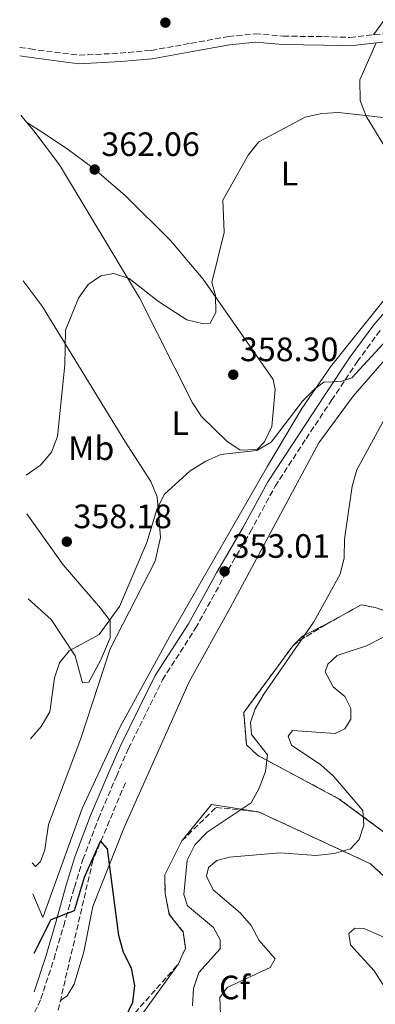
# Model space of a CAD drawing. Units: metres. Extents: x 608165 to 611635, y 4683002 to 4685369.
# Drawn here: x 608179 to 608285, y 4684074 to 4684366 of the extents above; entities that cross this region are included whole.
import ezdxf
from ezdxf.enums import TextEntityAlignment as Align

# ---------------------------------------------------------------- set-up
doc = ezdxf.new("R2010")
doc.units = ezdxf.units.M
doc.header["$MEASUREMENT"] = 0
doc.linetypes.add('DGN Style 3', pattern=[2.435890702152634, 1.739921930109024, -0.6959687720436097])
for name, color, linetype, lineweight in [('Camino', 7, 'DGN Style 3', 0), ('Cota de punto acotado terreno', 7, 'Continuous', 0), ('Curva de nivel directora', 30, 'Continuous', 30), ('Curva de nivel intermedia', 30, 'Continuous', 0), ('Etiqueta de uso rústico', 92, 'Continuous', 0), ('Etiqueta de zona arbolada', 92, 'Continuous', 0), ('Línea de cambio de uso (parcela vista)', 92, 'Continuous', 0), ('Margen derecho', 7, 'Continuous', 0), ('Punto acotado terreno (símbolo)', 7, 'Continuous', 0), ('Vaguada', 142, 'DGN Style 3', 13), ('Zona arbolada', 92, 'DGN Style 3', 0)]:
    doc.layers.add(name, color=color, linetype=linetype, lineweight=lineweight)
doc.styles.add('Style-Arial', font='arial.ttf')

# ---------------------------------------------------------------- blocks, each defined once
blk = doc.blocks.new('5PATER')
at = {"layer": 'Punto acotado terreno (símbolo)', "linetype": 'Continuous', "lineweight": 0}
h = blk.add_hatch(color=51, dxfattribs=at)
edge = h.paths.add_edge_path()
edge.add_ellipse((0, 0), major_axis=(-0.1095731443231308, -0.1110710700762829), ratio=0.9994222409660317, start_angle=0, end_angle=360)

msp = doc.modelspace()

# ---------------------------------------------------------------- linework, layer by layer
at = {"layer": 'Camino', "color": 7, "linetype": 'DGN Style 3', "lineweight": 0}
for points in [[(608179.2399999968, 4684357.600000002, 363.1699999999983), (608182.3299999981, 4684357.130000001, 363.0299999999988), (608196.8299999976, 4684355.280000002, 362.7200000000011), (608208.949999999, 4684355.890000002, 362.570000000007), (608218.1499999991, 4684356.719999999, 362.4199999999982), (608229.9100000006, 4684358.800000003, 361.8099999999976), (608241.0300000006, 4684360.850000002, 361.3500000000058), (608248.9799999989, 4684361.63, 361.0500000000029), (608257.2800000004, 4684360.930000001, 361.0500000000029), (608269.1600000004, 4684360.780000003, 360.8899999999995), (608276.979999999, 4684360.550000001, 360.9700000000014), (608289.7399999974, 4684361.99, 360.9700000000014), (608303.2899999993, 4684363.870000003, 360.820000000007), (608319.100000001, 4684365.95, 360.820000000007)], [(608183.6499999991, 4684071.710000001, 349.1199999999955), (608185.4999999999, 4684075.780000002, 349.4600000000065), (608189.3999999979, 4684087.61, 349.9199999999982), (608192.2700000001, 4684097.470000001, 349.9199999999982), (608195.4200000018, 4684108.790000001, 350.8399999999966), (608197.9699999976, 4684117.059999999, 350.8399999999966), (608202.5399999986, 4684129.16, 351.2899999999937), (608207.8599999984, 4684141.699999999, 351.6000000000058), (608211.4200000011, 4684149.910000001, 351.2799999999989), (608216.7899999978, 4684160.7, 351.8800000000046), (608221.5100000007, 4684170.31, 352.1900000000024), (608231.3299999977, 4684185.580000003, 352.3399999999967), (608239.6999999986, 4684200.769999999, 352.9400000000024), (608247.489999998, 4684214.050000002, 353.0899999999965), (608254.8599999996, 4684227.620000003, 353.6999999999971), (608264.0199999994, 4684241.699999999, 353.8500000000059), (608271.5900000001, 4684253.09, 354.3000000000028), (608279.1400000005, 4684264.460000002, 355.0599999999977), (608286.0799999986, 4684273.890000001, 355.2100000000063)]]:
    msp.add_polyline3d(points, dxfattribs=at)
at = {"layer": 'Curva de nivel directora', "color": 30, "linetype": 'Continuous', "lineweight": 30, "elevation": 350, "flags": 128}
msp.add_lwpolyline([(608184.8299999993, 4683995.090000002), (608187.8800000002, 4684008.060000001), (608188.1599999998, 4684023.680000001), (608189.2300000003, 4684028.560000001), (608194.6999999997, 4684043.350000001), (608202.1699999997, 4684057.170000002), (608208.2800000008, 4684065.560000001), (608212.7199999997, 4684074.770000001), (608213.2800000008, 4684079.750000001), (608212.36, 4684084.91), (608209.9699999985, 4684089.560000001), (608208.5899999992, 4684094.57), (608205.2599999988, 4684120.240000002), (608203.150000001, 4684122.630000001), (608198.2800000005, 4684111.730000001), (608195.3199999989, 4684101.870000001), (608188.4399999991, 4684099.190000001), (608183.3799999986, 4684089.270000001)], dxfattribs=at)
at = {"layer": 'Curva de nivel intermedia', "color": 30, "linetype": 'Continuous', "lineweight": 0, "flags": 128}
for points, elevation in [([(608289.5499999997, 4684336.5), (608273.6399999997, 4684338.34), (608268.6500000008, 4684337.99), (608263.7500000012, 4684336.969999999), (608250.0300000017, 4684329.619999997), (608246.8700000012, 4684325.680000001), (608239.380000001, 4684312.349999999), (608239.8000000012, 4684302.789999999), (608236.14, 4684287.92), (608237.1600000015, 4684284.08), (608237.2900000013, 4684279.08), (608235.6500000005, 4684275.949999998), (608233.6400000011, 4684275.740000002), (608228.7200000016, 4684276.92), (608220.2900000004, 4684282.300000001), (608211.6800000004, 4684289.140000001), (608207.0600000003, 4684290.619999998), (608203.2200000003, 4684289.9), (608199.5200000011, 4684287.399999999), (608196.6399999999, 4684283.340000001), (608192.7999999998, 4684273.83), (608192.5800000008, 4684263.55), (608190.4200000018, 4684242.390000001), (608188.6400000001, 4684237.720000001), (608185.4300000005, 4684233.859999998), (608181.2000000015, 4684230.859999998)], 359.9999999999999), ([(608288.07, 4684271.05), (608277.5500000012, 4684259.730000001), (608274.260000001, 4684258.659999999), (608269.2600000009, 4684258.420000001), (608266.7500000009, 4684256.59), (608262.9199999997, 4684252.800000001), (608253.6799999995, 4684240.630000001), (608249.4200000014, 4684238.199999999), (608238.7700000008, 4684237.029999999), (608234.3600000008, 4684235.060000001), (608229.7400000007, 4684232.199999999), (608222.0000000002, 4684225.220000002), (608219.8099999998, 4684220.720000001), (608216.8900000006, 4684210.960000001), (608208.7600000014, 4684191.96), (608202.7799999999, 4684183.75), (608193.9000000019, 4684178.84), (608191.0099999995, 4684175.33), (608189.5900000001, 4684170.869999998), (608188.1300000006, 4684160.83), (608185.5500000012, 4684156.51), (608182.4000000019, 4684152.83)], 355.0000000000001), ([(608266.3200000017, 4684187.5), (608274.1400000004, 4684201.54), (608275.3400000007, 4684206.399999999), (608275.4300000002, 4684211.980000001), (608277.7100000001, 4684227.609999998), (608279.0100000009, 4684232.439999999), (608299.4000000001, 4684269.859999998)], 355.0000000000001), ([(608230.4400000003, 4684073.720000001), (608230.6500000004, 4684078.88), (608232.2900000011, 4684083.600000001), (608238.5800000009, 4684090.619999999), (608238.5499999997, 4684093.319999998), (608236.6100000016, 4684096.899999999), (608228.9400000006, 4684103.310000001), (608227.8200000006, 4684106.720000001), (608228.8300000011, 4684116.92), (608231.0700000006, 4684121.380000002), (608234.7000000007, 4684125.17), (608247.7699999998, 4684133.829999999), (608250.13, 4684138.230000001), (608252.0299999999, 4684143.13), (608252.5700000009, 4684148.099999999), (608247.8400000012, 4684154.08), (608247.5400000017, 4684157.599999998), (608248.9900000001, 4684161.710000001), (608251.5100000014, 4684166.019999998), (608266.3200000017, 4684187.5)], 355.0000000000001), ([(608277.2899999997, 4684158.600000001), (608277.2600000007, 4684161.789999999), (608275.4600000014, 4684165.300000001), (608272.0199999993, 4684168.230000001), (608269.6600000011, 4684172.649999999), (608270.420000001, 4684174.909999999), (608273.1900000004, 4684177.489999999), (608281.9099999998, 4684180.380000002), (608291.15, 4684185.100000001)], 359.9999999999999), ([(608238.8800000004, 4684065.92), (608238.5300000017, 4684076.199999999), (608240.6700000007, 4684079.17), (608253.350000001, 4684085.06), (608254.8500000007, 4684087.619999999), (608250.0899999999, 4684093.029999998), (608247.7200000006, 4684097.489999999), (608244.4999999997, 4684101.31), (608236.4800000021, 4684108.050000001), (608234.5000000016, 4684112.140000002), (608235.160000001, 4684114.67), (608237.5700000006, 4684116.819999999), (608241.2400000007, 4684117.73), (608256.3799999997, 4684119.019999999), (608266.9000000006, 4684118.259999999), (608272.2899999997, 4684118.829999999), (608277.1800000002, 4684120.239999999), (608279.7400000017, 4684123.009999999), (608281.140000001, 4684127.189999999), (608280.8400000014, 4684131.619999998), (608272.0999999996, 4684141.76), (608268.4000000004, 4684145.119999999), (608259.7000000011, 4684150.91), (608258.6799999997, 4684153.609999998), (608260.0099999995, 4684155.27), (608272.6300000015, 4684154.390000001), (608275.5000000015, 4684155.779999998), (608277.2899999997, 4684158.600000001)], 359.9999999999999), ([(608286.8899999998, 4684079.900000001), (608284.1500000019, 4684084.09), (608277.130000001, 4684091.819999999), (608276.6500000005, 4684095.119999998), (608278.4299999997, 4684096.71), (608281.1800000012, 4684096.66), (608290.0700000006, 4684092.710000001)], 365.0000000000001)]:
    msp.add_lwpolyline(points, dxfattribs=dict(at, elevation=elevation))
at = {"layer": 'Línea de cambio de uso (parcela vista)', "color": 92, "linetype": 'Continuous', "lineweight": 0, "extrusion": (0.01189540266995769, -0.01415142731270877, 0.9998291036473848), "elevation": -58692.98296357969, "flags": 128}
msp.add_lwpolyline([(608132.1972663065, 4683975.947293294), (608133.9377380018, 4683973.87708599)], dxfattribs=at)
at = {"layer": 'Línea de cambio de uso (parcela vista)', "color": 92, "linetype": 'Continuous', "lineweight": 0, "extrusion": (0.08541984101099394, -0.2110312883989093, 0.9737398246340514), "elevation": -936205.427141484, "flags": 128}
msp.add_lwpolyline([(2321335.904787783, 4005801.603594505), (2321339.455891603, 4005803.140949917), (2321347.344652247, 4005803.796302568)], dxfattribs=at)
at = {"layer": 'Línea de cambio de uso (parcela vista)', "color": 92, "linetype": 'Continuous', "lineweight": 0, "extrusion": (-0.02807520289133472, -0.03809795450420619, 0.9988795367036037), "elevation": -195180.0718244795, "flags": 128}
msp.add_lwpolyline([(-2289180.607081202, 4127091.020863517), (-2289180.607081201, 4127115.743440244)], dxfattribs=at)
at = {"layer": 'Línea de cambio de uso (parcela vista)', "color": 92, "linetype": 'Continuous', "lineweight": 0, "extrusion": (-0.2541872934807739, 0.03271716663368047, 0.9666014726040836), "elevation": -1013.495136023848, "flags": 128}
msp.add_lwpolyline([(-4723454.759572459, 5212.719983206131), (-4723454.759572458, 5212.741053564358)], dxfattribs=at)
at = {"layer": 'Línea de cambio de uso (parcela vista)', "color": 92, "linetype": 'Continuous', "lineweight": 0}
for points in [[(608294.0300000003, 4684375.32, 362.6900000000023), (608283.9600000001, 4684361.34, 361.1699999999983)], [(608191.3200000003, 4684075.32, 348.7799999999988), (608193.3200000003, 4684076.680000001, 348.8099999999977), (608195.3799999999, 4684080.140000001, 348.8099999999977), (608198.1900000004, 4684089.730000001, 348.8000000000029), (608200.9199999999, 4684103.140000001, 349.6600000000035), (608210.1299999999, 4684126.550000001, 350.5800000000018), (608229.4299999997, 4684169.710000001, 352.0800000000018), (608241.5099999999, 4684191.59, 352.179999999993), (608267.8300000001, 4684240.480000001, 354.0500000000029), (608277.9299999997, 4684254.279999999, 354.1999999999971), (608296.4800000006, 4684275.600000001, 355.2899999999936), (608308.0899999999, 4684287.980000001, 355.8600000000006), (608316.8300000001, 4684294.279999999, 356.0099999999948), (608324.7699999996, 4684310.15, 356.4700000000012), (608335.4900000002, 4684323.67, 356.6199999999953), (608347.4800000006, 4684339.890000001, 357.8300000000018), (608354.0099999999, 4684347.359999999, 358.0599999999977), (608359.7999999998, 4684352.050000001, 358.2799999999988), (608364.3099999996, 4684354.390000001, 358.6499999999942), (608377.3700000001, 4684357.26, 359.6399999999995), (608387.2999999998, 4684358.189999999, 360.070000000007), (608446.7199999997, 4684357.300000001, 361.1000000000058), (608456.5800000001, 4684359.140000001, 361.75), (608472.5199999996, 4684364.57, 362.5200000000041)], [(608183.1100000005, 4684106.869999999, 350.929999999993), (608186.0800000001, 4684099.92, 350.570000000007), (608197.7800000003, 4684132.199999999, 350.9900000000052), (608209.0099999999, 4684156.390000001, 351.6000000000058), (608223.6799999997, 4684183.180000001, 351.9799999999959), (608252.5800000001, 4684233.560000001, 353.929999999993), (608262.79, 4684250.640000001, 354.6600000000035), (608271.25, 4684263.02, 355.0599999999977), (608293.5, 4684290.74, 355.5599999999977), (608303.25, 4684302.689999999, 356.7700000000041), (608301.7999999998, 4684306.65, 356.9199999999983), (608296.4199999999, 4684313.24, 357.679999999993), (608281.79, 4684337.230000001, 359.5), (608280.0499999998, 4684341.890000001, 360.1399999999995), (608279.8899999997, 4684348.01, 360.5399999999936), (608284.7699999996, 4684358.91, 360.8600000000006)], [(608181.29, 4684335.430000001, 362.5500000000029), (608183.3899999997, 4684332.930000001, 362.4799999999959), (608191.0199999996, 4684322.84, 361.7700000000041), (608214.6699999999, 4684283.449999999, 359.3600000000006), (608230.3499999996, 4684252.350000001, 356.0099999999948), (608233.0800000001, 4684248.27, 355.7200000000012), (608240.5800000001, 4684240.970000001, 355.2599999999948), (608244.5099999999, 4684238.34, 354.9499999999971), (608249.5499999998, 4684238.49, 354.9499999999971), (608251.7199999997, 4684240.800000001, 354.9499999999971), (608253.9000000004, 4684245.300000001, 355.1000000000058), (608254.8700000001, 4684256.27, 355.7100000000065), (608254.25, 4684259.189999999, 356.320000000007), (608233.5599999996, 4684288.970000001, 360.1000000000058), (608223.9000000004, 4684300.369999999, 361.25), (608210.5599999996, 4684313.67, 361.6600000000035), (608201.25, 4684321.640000001, 362.070000000007), (608193.25, 4684327.600000001, 362.679999999993), (608185.4400000004, 4684332.76, 362.5800000000018), (608181.29, 4684335.430000001, 362.5500000000029)], [(608180.3099999996, 4684288.449999999, 361.4600000000065), (608185.9100000003, 4684280.91, 360.9499999999971), (608210.3700000001, 4684241.02, 356.7700000000041), (608218.0499999998, 4684229.060000001, 355.7100000000065), (608219.9500000002, 4684224.460000001, 355.2200000000012), (608220.9299999997, 4684212.439999999, 354.1999999999971), (608219.2999999998, 4684205.430000001, 353.8999999999942), (608205.9900000002, 4684179.5, 352.7299999999959), (608197.2999999998, 4684152.880000001, 351.8000000000029), (608187.7800000003, 4684127.439999999, 351.6499999999942), (608186.6699999999, 4684119.930000001, 351.4900000000052), (608185.3499999996, 4684116.51, 351.4900000000052), (608183.9400000004, 4684114.949999999, 351.6499999999942), (608182.9699999997, 4684116.119999999, 351.8800000000047)], [(608181.7599999999, 4684194.289999999, 357.8099999999977), (608188.5999999996, 4684188.16, 356.8899999999995), (608195.6900000004, 4684177.380000001, 354.3500000000058), (608197.8499999996, 4684169.4, 354.1999999999971), (608199.6900000004, 4684169.560000001, 354.1999999999971), (608203.2100000001, 4684176.16, 354.1999999999971), (608206, 4684182.699999999, 354.1999999999971), (608206.04, 4684187.730000001, 354.3300000000018), (608203.1799999997, 4684191.480000001, 355.7599999999948), (608192.0999999996, 4684204.34, 356.679999999993), (608181.3700000001, 4684219.480000001, 358.6699999999983)], [(608270.0130000003, 4684186.761399999, 355.5491999999941), (608270.0499999998, 4684186.779999999, 355.5500000000029), (608280.3300000001, 4684192.470000001, 357.0599999999977), (608284.4699999997, 4684191.710000001, 357.6699999999983), (608293.7000000002, 4684188.57, 359.8699999999953), (608298.4699999997, 4684186.15, 360.4799999999959), (608302.9900000002, 4684183.25, 361), (608306.4699999997, 4684180.199999999, 362.9100000000035), (608311.2199999997, 4684173.560000001, 363.4199999999983), (608316.7599999999, 4684165.130000001, 365.2400000000052), (608323.79, 4684156.449999999, 366.3000000000029), (608332.1100000005, 4684148.83, 366.8600000000006), (608352.4800000006, 4684132.91, 369.0200000000041), (608364.8600000005, 4684121.99, 369.4400000000023), (608385.6500000004, 4684098.57, 368.2299999999959), (608391.6600000003, 4684090.600000001, 367.1999999999971)], [(608309.7699999996, 4684112.26, 363.679999999993), (608293.8399999999, 4684120.17, 361.75), (608273.8600000005, 4684134.949999999, 358.9499999999971), (608249.5899999999, 4684147.970000001, 354.4900000000052), (608246.3600000005, 4684151.029999999, 354.0299999999988), (608245.5599999996, 4684160.609999999, 353.8800000000047)], [(608222.2698999997, 4684106.980000001, 351.6104999999953), (608222.1699999999, 4684112.529999999, 351.9100000000035), (608227.25, 4684122.600000001, 352.070000000007), (608235.9900000002, 4684133.350000001, 353.5800000000018), (608249.8699000003, 4684131.1931, 356.2961000000068)], [(608249.8901000004, 4684131.190500001, 356.3000000000029), (608283.0899999999, 4684115.810000001, 361.1499999999942), (608287.1100000005, 4684112.07, 361.9100000000035), (608292.1600000003, 4684100.630000001, 364.0200000000041), (608298.4699999997, 4684091.66, 364.4799999999959)], [(608227.1851000005, 4684088.24, 352.0371000000014), (608228.3099999996, 4684090.730000001, 352.1900000000023), (608227.6799999997, 4684095.560000001, 352.070000000007), (608223.5300000003, 4684100.779999999, 351.9100000000035), (608222.2699999996, 4684106.970000001, 351.6100000000006), (608222.2698999997, 4684106.980000001, 351.6104999999953)], [(608200.0795999998, 4684053.5603, 349.5706000000064), (608215.9500000002, 4684071.949999999, 350.5500000000029), (608226.25, 4684086.17, 351.9100000000035), (608227.1851000005, 4684088.24, 352.0371000000014)]]:
    msp.add_polyline3d(points, dxfattribs=at)
at = {"layer": 'Margen derecho', "color": 7, "linetype": 'Continuous', "lineweight": 0}
for points in [[(608290.0500000004, 4684359.510000004, 360.9700000000014), (608277.1000000021, 4684358.04, 360.9700000000014), (608269.1299999991, 4684358.280000002, 360.8899999999995), (608257.1599999998, 4684358.430000002, 361.0500000000029), (608248.9899999979, 4684359.120000003, 361.0500000000029), (608241.3799999993, 4684358.38, 361.3500000000058), (608230.350000001, 4684356.340000002, 361.8099999999976), (608218.48, 4684354.239999998, 362.4199999999982), (608209.1299999979, 4684353.390000001, 362.570000000007), (608196.7299999993, 4684352.77, 362.7200000000011), (608181.9799999994, 4684354.660000001, 363.0299999999988), (608179.2800000014, 4684355.070000002, 363.1499999999942)], [(608183.5599999975, 4684077.880000001, 349.5099999999949), (608187.0199999998, 4684088.350000002, 349.9199999999982), (608189.8599999984, 4684098.149999999, 349.9199999999982), (608193.019999999, 4684109.500000002, 350.8399999999966), (608195.6000000006, 4684117.88, 350.8399999999966), (608200.2199999985, 4684130.09, 351.2899999999937), (608205.5599999983, 4684142.670000002, 351.6000000000058), (608209.1399999991, 4684150.930000001, 351.2799999999989), (608214.5500000004, 4684161.81, 351.8800000000046), (608219.329999997, 4684171.539999999, 352.1900000000024), (608229.1799999997, 4684186.860000002, 352.3399999999967), (608237.5300000003, 4684202.010000002, 352.9400000000024), (608245.3099999988, 4684215.270000001, 353.0899999999965), (608252.7099999995, 4684228.899999999, 353.6999999999971), (608261.9299999997, 4684243.080000003, 353.8500000000059), (608269.5000000001, 4684254.480000002, 354.3000000000028), (608277.0899999986, 4684265.899999999, 355.0599999999977), (608284.1200000005, 4684275.45, 355.2100000000063), (608296.3400000002, 4684289.510000002, 355.8200000000069)]]:
    msp.add_polyline3d(points, dxfattribs=at)
at = {"layer": 'Vaguada', "color": 142, "linetype": 'DGN Style 3', "lineweight": 13}
msp.add_polyline3d([(608210.54, 4684139.82, 350.3399999999965), (608200.9000000004, 4684116.82, 349.6600000000035), (608187.4400000004, 4684058.560000001, 347.2899999999936), (608183.9900000002, 4684049.880000001, 346.9400000000023)], dxfattribs=at)
at = {"layer": 'Zona arbolada', "color": 92, "linetype": 'DGN Style 3', "lineweight": 0, "extrusion": (0.3566549324637553, -0.6135436938816372, 0.7045292008478783), "elevation": -2656760.253432197, "flags": 128}
msp.add_lwpolyline([(2879952.504106864, 2637996.588682002), (2879954.660930588, 2637997.025501673), (2879964.13097068, 2637997.291679854)], dxfattribs=at)
at = {"layer": 'Zona arbolada', "color": 92, "linetype": 'DGN Style 3', "lineweight": 0, "extrusion": (-0.02807520289133472, -0.03809795450420619, 0.9988795367036037), "elevation": -195180.0718244795, "flags": 128}
msp.add_lwpolyline([(-2289180.607081202, 4127091.020863517), (-2289180.607081201, 4127115.743440244)], dxfattribs=at)
at = {"layer": 'Zona arbolada', "color": 92, "linetype": 'DGN Style 3', "lineweight": 0, "extrusion": (-0.2541872934807739, 0.03271716663368047, 0.9666014726040836), "elevation": -1013.495136023848, "flags": 128}
msp.add_lwpolyline([(-4723454.759572459, 5212.719983206131), (-4723454.759572458, 5212.741053564358)], dxfattribs=at)
at = {"layer": 'Zona arbolada', "color": 92, "linetype": 'DGN Style 3', "lineweight": 0}
for points in [[(608293.8499999996, 4684120.180000001, 361.75), (608273.8700000001, 4684134.960000001, 358.9499999999971), (608249.5999999996, 4684147.970000001, 354.4900000000052), (608246.3700000001, 4684151.039999999, 354.0299999999988), (608245.5599999996, 4684160.609999999, 353.8800000000047), (608260.2100000001, 4684180.49, 355.0500000000029), (608261.9199999999, 4684181.84, 355.3600000000006), (608270.0599999996, 4684186.789999999, 355.5500000000029), (608280.3300000001, 4684192.480000001, 357.0599999999977), (608284.4800000006, 4684191.710000001, 357.6699999999983), (608293.7100000001, 4684188.58, 359.8699999999953)], [(608270.0130000003, 4684186.761399999, 355.5488999999943), (608270.0599999996, 4684186.789999999, 355.5500000000029), (608280.3300000001, 4684192.480000001, 357.0599999999977), (608284.4800000006, 4684191.710000001, 357.6699999999983), (608293.7100000001, 4684188.58, 359.8699999999953), (608298.4800000006, 4684186.16, 360.4799999999959), (608302.9900000002, 4684183.26, 361), (608306.4800000006, 4684180.199999999, 362.9100000000035), (608311.2300000006, 4684173.57, 363.4199999999983), (608316.7599999999, 4684165.140000001, 365.2400000000052), (608323.7999999998, 4684156.460000001, 366.3000000000029), (608332.1200000001, 4684148.84, 366.8600000000006), (608352.4900000002, 4684132.92, 369.0200000000041), (608364.8700000001, 4684122, 369.4400000000023), (608385.6600000003, 4684098.57, 368.2299999999959), (608391.6600000003, 4684090.600000001, 367.1999999999971)], [(608309.7699999996, 4684112.26, 363.679999999993), (608293.8499999996, 4684120.180000001, 361.75), (608273.8700000001, 4684134.960000001, 358.9499999999971), (608249.5999999996, 4684147.970000001, 354.4900000000052), (608246.3700000001, 4684151.039999999, 354.0299999999988), (608245.5599999996, 4684160.609999999, 353.8800000000047)], [(608208.4800000006, 4684066.119999999, 350.179999999993), (608226.25, 4684086.180000001, 351.9100000000035), (608228.3200000003, 4684090.74, 352.1900000000023), (608227.6900000004, 4684095.57, 352.070000000007), (608223.54, 4684100.779999999, 351.9100000000035), (608222.2699999996, 4684106.980000001, 351.6100000000006), (608222.1799999997, 4684112.539999999, 351.9100000000035), (608227.2599999999, 4684122.609999999, 352.070000000007), (608237.3700000001, 4684132.49, 352.9100000000035), (608249.9000000004, 4684131.189999999, 356.3000000000029), (608283.0899999999, 4684115.82, 361.1499999999942), (608287.1200000001, 4684112.08, 361.9100000000035), (608292.1600000003, 4684100.640000001, 364.0200000000041), (608298.4699999997, 4684091.66, 364.4799999999959), (608316.6200000001, 4684074.51, 364.3300000000018), (608323.8399999999, 4684068.08, 363.570000000007)], [(608222.2698999997, 4684106.980000001, 351.6100000000006), (608222.1799999997, 4684112.539999999, 351.9100000000035), (608227.2599999999, 4684122.609999999, 352.070000000007), (608237.3700000001, 4684132.49, 352.9100000000035), (608249.8699000003, 4684131.1931, 356.2918999999966)], [(608249.8901000004, 4684131.190500001, 356.2973000000056), (608249.9000000004, 4684131.189999999, 356.3000000000029), (608283.0899999999, 4684115.82, 361.1499999999942), (608287.1200000001, 4684112.08, 361.9100000000035), (608292.1600000003, 4684100.640000001, 364.0200000000041), (608298.4699999997, 4684091.66, 364.4799999999959)], [(608227.1851000005, 4684088.24, 352.036500000002), (608228.3200000003, 4684090.74, 352.1900000000023), (608227.6900000004, 4684095.57, 352.070000000007), (608223.54, 4684100.779999999, 351.9100000000035), (608222.2698999997, 4684106.980000001, 351.6100000000006)], [(608200.0795999998, 4684053.5603, 349.570000000007), (608208.4800000006, 4684066.119999999, 350.179999999993), (608226.25, 4684086.180000001, 351.9100000000035), (608227.1851000005, 4684088.24, 352.036500000002)]]:
    msp.add_polyline3d(points, dxfattribs=at)

# ---------------------------------------------------------------- block references
at = {"layer": 'Punto acotado terreno (símbolo)', "color": 7, "linetype": 'Continuous', "lineweight": 0, "xscale": 10, "yscale": 10, "zscale": 10}
for p in [(608222.3700000013, 4684364.930000002, 362.0599999999977), (608201.4299999999, 4684321.430000001, 362.0599999999977), (608242.4600000011, 4684260.66, 358.3000000000034), (608193.1799999998, 4684211.2, 358.1699999999979), (608239.8999999973, 4684202.420000004, 353.0099999999948)]:
    msp.add_blockref('5PATER', p, dxfattribs=at)

# ---------------------------------------------------------------- texts
at = {"layer": 'Cota de punto acotado terreno', "color": 7, "linetype": 'Continuous', "lineweight": 0, "style": 'Style-Arial'}
for s, p in [('362.06', (608203.4100000008, 4684325.430000001, 362.0599999999977)), ('358.30', (608244.4400000019, 4684264.66, 358.3000000000029)), ('358.18', (608195.1600000008, 4684215.2, 358.1699999999983)), ('353.01', (608241.980000001, 4684206.420000004, 353.0099999999948))]:
    msp.add_text(s, height=7.000000000000002, dxfattribs=at).set_placement(p)
at = {"layer": 'Etiqueta de uso rústico', "color": 92, "linetype": 'Continuous', "lineweight": 0, "style": 'Style-Arial'}
for s, p in [('L', (608259.1114203781, 4684320.220009997, 359.4199999999983)), ('L', (608226.7814203806, 4684246.29001, 356.0800000000018)), ('Mb', (608200.4202462456, 4684238.89001, 358.4700000000012))]:
    msp.add_text(s, height=7.000000000000002, dxfattribs=at).set_placement(p, align=Align.MIDDLE_CENTER)
at = {"layer": 'Etiqueta de zona arbolada', "color": 92, "linetype": 'Continuous', "lineweight": 0, "style": 'Style-Arial'}
msp.add_text('Cf', height=7.000000000000002, dxfattribs=at).set_placement((608242.8394962416, 4684079.17001, 360), align=Align.MIDDLE_CENTER)

doc.saveas('drawing.dxf')
